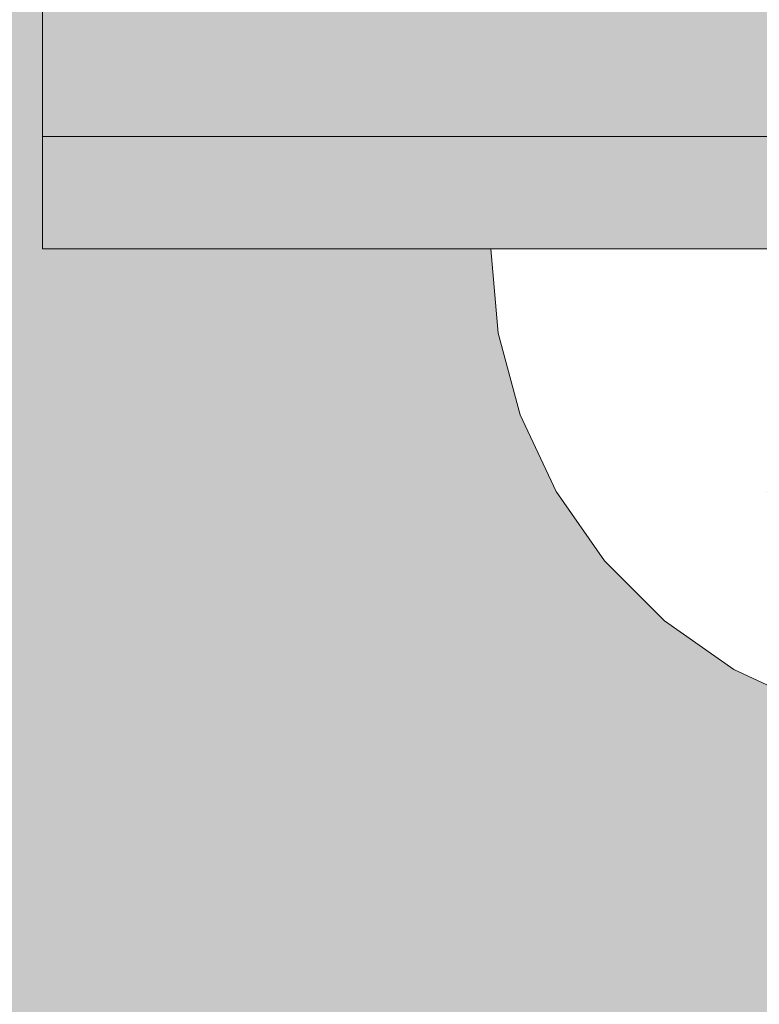
# Model space of a CAD drawing. Units: millimetres. Extents: x -2951 to 7889, y -6639 to 4564.
# Drawn here: x -24 to -4, y -77 to -51 of the extents above; entities that cross this region are included whole.
import ezdxf

# ---------------------------------------------------------------- set-up
doc = ezdxf.new("R2010")
doc.units = ezdxf.units.MM
doc.header["$MEASUREMENT"] = 0
doc.set_wipeout_variables(frame=1)
doc.linetypes.add('Wipeout_Contour', pattern=[1000, 0, -1000])
for name, color, linetype, lineweight, true_color in [('0_Pen_No__2', 7, 'Continuous', 5, 0x747474), ('0_Pen_No__4', 7, 'Continuous', 5, 0x783c00), ('0_Pen_No__51', 7, 'Continuous', 5, 0x005200), ('A-WALL-INTR_Pen_No__2', 7, 'Continuous', 5, 0x747474)]:
    doc.layers.add(name, color=color, linetype=linetype, lineweight=lineweight, true_color=true_color)
doc.layers.add('A-DIMS', color=7, linetype='Continuous')
doc.layers.add('A-WALL-INTR', color=7, linetype='Continuous')
doc.layers.add('A-DIMS_Pen_No__1', color=7, linetype='Continuous', lineweight=30)
doc.styles.add('GENERATED_STYLE_1', font='tahoma.ttf')
doc.dimstyles.new('GENERATED_STYLE__2', dxfattribs={"dimtxt": 200, "dimasz": 95, "dimexe": 0.18, "dimexo": 10000, "dimgap": 0.09, "dimtad": 1, "dimdec": 0, "dimzin": 0, "dimdsep": 46, "dimtxsty": 'GENERATED_STYLE_1', "dimblk": 'ARROWHEAD_6', "dimblk1": 'ARROWHEAD_6', "dimblk2": 'ARROWHEAD_6', "dimcen": 0.09, "dimclrd": 7, "dimclre": 7, "dimclrt": 7, "dimadec": 0, "dimazin": 0, "dimtfac": 1, "dimtdec": 4, "dimtmove": 0, "dimatfit": 3, "dimfxl": 1, "dimtolj": 1, "dimtzin": 0, "dimarcsym": 0})

# ---------------------------------------------------------------- blocks, each defined once
blk = doc.blocks.new('1JK33[23]', base_point=(-13.417, -95))
at = {"layer": 'A-WALL-INTR_Pen_No__2', "linetype": 'Continuous', "lineweight": 5, "true_color": 0x747474}
blk.add_hatch(color=8, dxfattribs=at).paths.add_polyline_path([(39.66, -95), (39.66, 1005), (-66.493, 1005), (-66.493, -95)])
blk = doc.blocks.new('pieSLnorob[74]', base_point=(134.721, -53.99))
at = {"layer": '0_Pen_No__2', "linetype": 'Continuous', "lineweight": 5, "true_color": 0x747474}
blk.add_hatch(color=8, dxfattribs=at).paths.add_polyline_path([(292.721, -53.99), (292.721, -47.99), (-23.279, -47.99), (-23.279, -53.99)])
at = {"layer": '0_Pen_No__2', "color": 8, "linetype": 'Continuous', "lineweight": 5, "true_color": 0x747474}
for p, q in [((-23.279, -53.99), (-23.279, -47.99)), ((-23.279, -53.99), (-23.006, -53.99)), ((-23.006, -53.99), (-22.193, -53.99)), ((-22.193, -53.99), (-20.867, -53.99)), ((-20.867, -53.99), (-19.068, -53.99)), ((-19.068, -53.99), (-16.849, -53.99)), ((-16.849, -53.99), (-14.279, -53.99)), ((-14.279, -53.99), (-11.435, -53.99)), ((-11.435, -53.99), (-8.405, -53.99)), ((-8.405, -53.99), (-5.279, -53.99)), ((-5.279, -53.99), (274.721, -53.99))]:
    blk.add_line(p, q, dxfattribs=at)
blk = doc.blocks.new('pieSLnorob[75]', base_point=(134.721, -56.99))
at = {"layer": '0_Pen_No__51', "linetype": 'Continuous', "lineweight": 5, "true_color": 0x005200}
blk.add_hatch(color=98, dxfattribs=at).paths.add_polyline_path([(292.721, -56.99), (292.721, -53.99), (-23.279, -53.99), (-23.279, -56.99)])
at = {"layer": '0_Pen_No__51', "color": 98, "linetype": 'Continuous', "lineweight": 5, "true_color": 0x005200}
for p, q in [((-23.279, -53.99), (-23.006, -53.99)), ((-23.279, -56.99), (-23.279, -53.99)), ((-23.006, -53.99), (-22.193, -53.99)), ((-22.193, -53.99), (-20.867, -53.99)), ((-20.867, -53.99), (-19.068, -53.99)), ((-19.068, -53.99), (-16.849, -53.99)), ((-16.849, -53.99), (-14.279, -53.99)), ((-14.279, -53.99), (-11.435, -53.99)), ((-11.435, -53.99), (-8.405, -53.99)), ((-8.405, -53.99), (-5.279, -53.99)), ((-5.279, -53.99), (274.721, -53.99)), ((-23.279, -56.99), (-23.006, -56.99)), ((-23.006, -56.99), (-22.193, -56.99)), ((-22.193, -56.99), (-20.867, -56.99)), ((-20.867, -56.99), (-19.068, -56.99)), ((-19.068, -56.99), (-16.849, -56.99)), ((-16.849, -56.99), (-14.279, -56.99)), ((-14.279, -56.99), (-11.435, -56.99)), ((-11.435, -56.99), (-8.405, -56.99)), ((-8.405, -56.99), (-5.279, -56.99)), ((-5.279, -56.99), (274.721, -56.99))]:
    blk.add_line(p, q, dxfattribs=at)
blk = doc.blocks.new('Semisphere 24[76]', base_point=(1.721, -56.99))
at = {"color": 254, "linetype": 'Wipeout_Contour', "lineweight": 0, "ltscale": 275.24547}
blk.add_wipeout([(-2.457, -69.206), (-2.129, -69.206), (-3.908, -68.248), (-4.387, -68.248)], dxfattribs=at)
at = {"color": 254, "linetype": 'Wipeout_Contour', "lineweight": 0, "ltscale": 275.311896}
blk.add_wipeout([(-4.68, -68.248), (-2.657, -69.206), (-2.457, -69.206), (-4.387, -68.248)], dxfattribs=at)
at = {"color": 254, "linetype": 'Wipeout_Contour', "lineweight": 0, "ltscale": 275.347789}
blk.add_wipeout([(-4.779, -68.248), (-2.725, -69.206), (-2.657, -69.206), (-4.68, -68.248)], dxfattribs=at)
at = {"color": 254, "linetype": 'Wipeout_Contour', "lineweight": 0, "ltscale": 270.786722}
blk.add_wipeout([(-4.68, -66.949), (-3.258, -68.248), (-2.457, -68.248), (-3.65, -66.949)], dxfattribs=at)
at = {"color": 254, "linetype": 'Wipeout_Contour', "lineweight": 0, "ltscale": 270.981698}
blk.add_wipeout([(-5.515, -66.949), (-3.908, -68.248), (-3.258, -68.248), (-4.68, -66.949)], dxfattribs=at)
at = {"color": 254, "linetype": 'Wipeout_Contour', "lineweight": 0, "ltscale": 271.161298}
blk.add_wipeout([(-4.387, -68.248), (-3.908, -68.248), (-5.515, -66.949), (-6.131, -66.949)], dxfattribs=at)
at = {"color": 254, "linetype": 'Wipeout_Contour', "lineweight": 0, "ltscale": 271.29805}
blk.add_wipeout([(-4.68, -68.248), (-4.387, -68.248), (-6.131, -66.949), (-6.508, -66.949)], dxfattribs=at)
at = {"color": 254, "linetype": 'Wipeout_Contour', "lineweight": 0, "ltscale": 271.371564}
blk.add_wipeout([(-6.635, -66.949), (-4.779, -68.248), (-4.68, -68.248), (-6.508, -66.949)], dxfattribs=at)
at = {"layer": '0_Pen_No__4', "color": 36, "linetype": 'Continuous', "lineweight": 5, "true_color": 0x783c00}
blk.add_line((-2.725, -69.206), (-4.779, -68.248), dxfattribs=at)
at = {"color": 254, "linetype": 'Wipeout_Contour', "lineweight": 0, "ltscale": 264.990489}
blk.add_wipeout([(-3.65, -66.949), (-2.457, -66.949), (-3.258, -65.346), (-4.68, -65.346)], dxfattribs=at)
at = {"color": 254, "linetype": 'Wipeout_Contour', "lineweight": 0, "ltscale": 265.294247}
blk.add_wipeout([(-4.68, -66.949), (-3.65, -66.949), (-4.68, -65.346), (-5.907, -65.346)], dxfattribs=at)
at = {"color": 254, "linetype": 'Wipeout_Contour', "lineweight": 0, "ltscale": 265.617734}
blk.add_wipeout([(-6.903, -65.346), (-5.515, -66.949), (-4.68, -66.949), (-5.907, -65.346)], dxfattribs=at)
at = {"color": 254, "linetype": 'Wipeout_Contour', "lineweight": 0, "ltscale": 265.91239}
blk.add_wipeout([(-7.637, -65.346), (-6.131, -66.949), (-5.515, -66.949), (-6.903, -65.346)], dxfattribs=at)
at = {"color": 254, "linetype": 'Wipeout_Contour', "lineweight": 0, "ltscale": 258.287492}
blk.add_wipeout([(-5.515, -63.49), (-4.68, -65.346), (-3.258, -65.346), (-3.908, -63.49)], dxfattribs=at)
at = {"color": 254, "linetype": 'Wipeout_Contour', "lineweight": 0, "ltscale": 266.135417}
blk.add_wipeout([(-6.131, -66.949), (-7.637, -65.346), (-8.086, -65.346), (-6.508, -66.949)], dxfattribs=at)
at = {"color": 254, "linetype": 'Wipeout_Contour', "lineweight": 0, "ltscale": 250.220479}
blk.add_wipeout([(-4.387, -61.436), (-3.908, -63.49), (-2.129, -63.49), (-2.457, -61.436)], dxfattribs=at)
at = {"color": 254, "linetype": 'Wipeout_Contour', "lineweight": 0, "ltscale": 266.255128}
blk.add_wipeout([(-8.237, -65.346), (-6.635, -66.949), (-6.508, -66.949), (-8.086, -65.346)], dxfattribs=at)
at = {"layer": '0_Pen_No__4', "color": 36, "linetype": 'Continuous', "lineweight": 5, "true_color": 0x783c00}
blk.add_line((-4.779, -68.248), (-6.635, -66.949), dxfattribs=at)
at = {"color": 254, "linetype": 'Wipeout_Contour', "lineweight": 0, "ltscale": 258.726697}
blk.add_wipeout([(-5.907, -65.346), (-4.68, -65.346), (-5.515, -63.49), (-6.903, -63.49)], dxfattribs=at)
at = {"color": 254, "linetype": 'Wipeout_Contour', "lineweight": 0, "ltscale": 259.189205}
blk.add_wipeout([(-6.903, -65.346), (-5.907, -65.346), (-6.903, -63.49), (-8.029, -63.49)], dxfattribs=at)
at = {"color": 254, "linetype": 'Wipeout_Contour', "lineweight": 0, "ltscale": 250.679413}
blk.add_wipeout([(-6.131, -61.436), (-5.515, -63.49), (-3.908, -63.49), (-4.387, -61.436)], dxfattribs=at)
at = {"color": 254, "linetype": 'Wipeout_Contour', "lineweight": 0, "ltscale": 259.607886}
blk.add_wipeout([(-8.858, -63.49), (-7.637, -65.346), (-6.903, -65.346), (-8.029, -63.49)], dxfattribs=at)
at = {"color": 254, "linetype": 'Wipeout_Contour', "lineweight": 0, "ltscale": 241.822692}
blk.add_wipeout([(-4.68, -59.248), (-4.387, -61.436), (-2.457, -61.436), (-2.657, -59.248)], dxfattribs=at)
at = {"color": 254, "linetype": 'Wipeout_Contour', "lineweight": 0, "ltscale": 259.923747}
blk.add_wipeout([(-7.637, -65.346), (-8.858, -63.49), (-9.366, -63.49), (-8.086, -65.346)], dxfattribs=at)
at = {"color": 254, "linetype": 'Wipeout_Contour', "lineweight": 0, "ltscale": 251.249384}
blk.add_wipeout([(-7.637, -61.436), (-6.903, -63.49), (-5.515, -63.49), (-6.131, -61.436)], dxfattribs=at)
at = {"color": 254, "linetype": 'Wipeout_Contour', "lineweight": 0, "ltscale": 260.09326}
blk.add_wipeout([(-9.537, -63.49), (-8.237, -65.346), (-8.086, -65.346), (-9.366, -63.49)], dxfattribs=at)
at = {"layer": '0_Pen_No__4', "color": 36, "linetype": 'Continuous', "lineweight": 5, "true_color": 0x783c00}
blk.add_line((-6.635, -66.949), (-8.237, -65.346), dxfattribs=at)
at = {"color": 254, "linetype": 'Wipeout_Contour', "lineweight": 0, "ltscale": 242.374369}
blk.add_wipeout([(-6.508, -59.248), (-6.131, -61.436), (-4.387, -61.436), (-4.68, -59.248)], dxfattribs=at)
at = {"color": 254, "linetype": 'Wipeout_Contour', "lineweight": 0, "ltscale": 251.845675}
blk.add_wipeout([(-6.903, -63.49), (-7.637, -61.436), (-8.858, -61.436), (-8.029, -63.49)], dxfattribs=at)
at = {"color": 254, "linetype": 'Wipeout_Contour', "lineweight": 0, "ltscale": 232.988796}
blk.add_wipeout([(-4.779, -56.99), (-4.68, -59.248), (-2.657, -59.248), (-2.725, -56.99)], dxfattribs=at)
at = {"color": 254, "linetype": 'Wipeout_Contour', "lineweight": 0, "ltscale": 252.383448}
blk.add_wipeout([(-9.758, -61.436), (-8.858, -63.49), (-8.029, -63.49), (-8.858, -61.436)], dxfattribs=at)
at = {"color": 254, "linetype": 'Wipeout_Contour', "lineweight": 0, "ltscale": 243.054597}
blk.add_wipeout([(-8.086, -59.248), (-7.637, -61.436), (-6.131, -61.436), (-6.508, -59.248)], dxfattribs=at)
at = {"color": 254, "linetype": 'Wipeout_Contour', "lineweight": 0, "ltscale": 252.788352}
blk.add_wipeout([(-9.366, -63.49), (-8.858, -63.49), (-9.758, -61.436), (-10.309, -61.436)], dxfattribs=at)
at = {"color": 254, "linetype": 'Wipeout_Contour', "lineweight": 0, "ltscale": 233.603536}
blk.add_wipeout([(-6.635, -56.99), (-6.508, -59.248), (-4.68, -59.248), (-4.779, -56.99)], dxfattribs=at)
at = {"color": 254, "linetype": 'Wipeout_Contour', "lineweight": 0, "ltscale": 253.00577}
blk.add_wipeout([(-10.495, -61.436), (-9.537, -63.49), (-9.366, -63.49), (-10.309, -61.436)], dxfattribs=at)
at = {"layer": '0_Pen_No__4', "color": 36, "linetype": 'Continuous', "lineweight": 5, "true_color": 0x783c00}
for p, q in [((-2.725, -56.99), (-4.779, -56.99)), ((-8.237, -65.346), (-9.537, -63.49))]:
    blk.add_line(p, q, dxfattribs=at)
at = {"color": 254, "linetype": 'Wipeout_Contour', "lineweight": 0, "ltscale": 243.763555}
blk.add_wipeout([(-7.637, -61.436), (-8.086, -59.248), (-9.366, -59.248), (-8.858, -61.436)], dxfattribs=at)
at = {"color": 254, "linetype": 'Wipeout_Contour', "lineweight": 0, "ltscale": 234.359118}
blk.add_wipeout([(-8.237, -56.99), (-8.086, -59.248), (-6.508, -59.248), (-6.635, -56.99)], dxfattribs=at)
at = {"color": 254, "linetype": 'Wipeout_Contour', "lineweight": 0, "ltscale": 244.401511}
blk.add_wipeout([(-10.309, -59.248), (-9.758, -61.436), (-8.858, -61.436), (-9.366, -59.248)], dxfattribs=at)
at = {"layer": '0_Pen_No__4', "color": 36, "linetype": 'Continuous', "lineweight": 5, "true_color": 0x783c00}
blk.add_line((-4.779, -56.99), (-6.635, -56.99), dxfattribs=at)
at = {"color": 254, "linetype": 'Wipeout_Contour', "lineweight": 0, "ltscale": 235.14525}
blk.add_wipeout([(-9.366, -59.248), (-8.086, -59.248), (-8.237, -56.99), (-9.537, -56.99)], dxfattribs=at)
at = {"color": 254, "linetype": 'Wipeout_Contour', "lineweight": 0, "ltscale": 244.88123}
blk.add_wipeout([(-9.758, -61.436), (-10.309, -59.248), (-10.887, -59.248), (-10.309, -61.436)], dxfattribs=at)
at = {"layer": '0_Pen_No__4', "color": 36, "linetype": 'Continuous', "lineweight": 5, "true_color": 0x783c00}
blk.add_line((-6.635, -56.99), (-8.237, -56.99), dxfattribs=at)
at = {"color": 254, "linetype": 'Wipeout_Contour', "lineweight": 0, "ltscale": 245.138975}
blk.add_wipeout([(-11.081, -59.248), (-10.495, -61.436), (-10.309, -61.436), (-10.887, -59.248)], dxfattribs=at)
at = {"layer": '0_Pen_No__4', "color": 36, "linetype": 'Continuous', "lineweight": 5, "true_color": 0x783c00}
blk.add_line((-9.537, -63.49), (-10.495, -61.436), dxfattribs=at)
at = {"color": 254, "linetype": 'Wipeout_Contour', "lineweight": 0, "ltscale": 235.851898}
blk.add_wipeout([(-10.495, -56.99), (-10.309, -59.248), (-9.366, -59.248), (-9.537, -56.99)], dxfattribs=at)
at = {"layer": '0_Pen_No__4', "color": 36, "linetype": 'Continuous', "lineweight": 5, "true_color": 0x783c00}
blk.add_line((-8.237, -56.99), (-9.537, -56.99), dxfattribs=at)
at = {"color": 254, "linetype": 'Wipeout_Contour', "lineweight": 0, "ltscale": 236.382815}
blk.add_wipeout([(-10.309, -59.248), (-10.495, -56.99), (-11.081, -56.99), (-10.887, -59.248)], dxfattribs=at)
at = {"layer": '0_Pen_No__4', "color": 36, "linetype": 'Continuous', "lineweight": 5, "true_color": 0x783c00}
blk.add_line((-9.537, -56.99), (-10.495, -56.99), dxfattribs=at)
at = {"color": 254, "linetype": 'Wipeout_Contour', "lineweight": 0, "ltscale": 236.667305}
blk.add_wipeout([(-11.279, -56.99), (-11.081, -59.248), (-10.887, -59.248), (-11.081, -56.99)], dxfattribs=at)
at = {"layer": '0_Pen_No__4', "color": 36, "linetype": 'Continuous', "lineweight": 5, "true_color": 0x783c00}
for p, q in [((-11.081, -59.248), (-11.279, -56.99)), ((-11.081, -56.99), (-11.279, -56.99)), ((-10.495, -56.99), (-11.081, -56.99)), ((-10.495, -61.436), (-11.081, -59.248))]:
    blk.add_line(p, q, dxfattribs=at)
blk = doc.blocks.new('Semisphere 24[78]', base_point=(1.721, -56.99))
at = {"color": 254, "linetype": 'Wipeout_Contour', "lineweight": 0, "ltscale": 275.24547}
blk.add_wipeout([(-2.457, -69.206), (-2.129, -69.206), (-3.908, -68.248), (-4.387, -68.248)], dxfattribs=at)
at = {"color": 254, "linetype": 'Wipeout_Contour', "lineweight": 0, "ltscale": 275.311896}
blk.add_wipeout([(-4.68, -68.248), (-2.657, -69.206), (-2.457, -69.206), (-4.387, -68.248)], dxfattribs=at)
at = {"color": 254, "linetype": 'Wipeout_Contour', "lineweight": 0, "ltscale": 275.347789}
blk.add_wipeout([(-4.779, -68.248), (-2.725, -69.206), (-2.657, -69.206), (-4.68, -68.248)], dxfattribs=at)
at = {"color": 254, "linetype": 'Wipeout_Contour', "lineweight": 0, "ltscale": 270.786722}
blk.add_wipeout([(-4.68, -66.949), (-3.258, -68.248), (-2.457, -68.248), (-3.65, -66.949)], dxfattribs=at)
at = {"color": 254, "linetype": 'Wipeout_Contour', "lineweight": 0, "ltscale": 270.981698}
blk.add_wipeout([(-5.515, -66.949), (-3.908, -68.248), (-3.258, -68.248), (-4.68, -66.949)], dxfattribs=at)
at = {"color": 254, "linetype": 'Wipeout_Contour', "lineweight": 0, "ltscale": 271.161298}
blk.add_wipeout([(-4.387, -68.248), (-3.908, -68.248), (-5.515, -66.949), (-6.131, -66.949)], dxfattribs=at)
at = {"color": 254, "linetype": 'Wipeout_Contour', "lineweight": 0, "ltscale": 271.29805}
blk.add_wipeout([(-4.68, -68.248), (-4.387, -68.248), (-6.131, -66.949), (-6.508, -66.949)], dxfattribs=at)
at = {"color": 254, "linetype": 'Wipeout_Contour', "lineweight": 0, "ltscale": 271.371564}
blk.add_wipeout([(-6.635, -66.949), (-4.779, -68.248), (-4.68, -68.248), (-6.508, -66.949)], dxfattribs=at)
at = {"layer": '0_Pen_No__4', "color": 36, "linetype": 'Continuous', "lineweight": 5, "true_color": 0x783c00}
blk.add_line((-2.725, -69.206), (-4.779, -68.248), dxfattribs=at)
at = {"color": 254, "linetype": 'Wipeout_Contour', "lineweight": 0, "ltscale": 264.990489}
blk.add_wipeout([(-3.65, -66.949), (-2.457, -66.949), (-3.258, -65.346), (-4.68, -65.346)], dxfattribs=at)
at = {"color": 254, "linetype": 'Wipeout_Contour', "lineweight": 0, "ltscale": 265.294247}
blk.add_wipeout([(-4.68, -66.949), (-3.65, -66.949), (-4.68, -65.346), (-5.907, -65.346)], dxfattribs=at)
at = {"color": 254, "linetype": 'Wipeout_Contour', "lineweight": 0, "ltscale": 265.617734}
blk.add_wipeout([(-6.903, -65.346), (-5.515, -66.949), (-4.68, -66.949), (-5.907, -65.346)], dxfattribs=at)
at = {"color": 254, "linetype": 'Wipeout_Contour', "lineweight": 0, "ltscale": 265.91239}
blk.add_wipeout([(-7.637, -65.346), (-6.131, -66.949), (-5.515, -66.949), (-6.903, -65.346)], dxfattribs=at)
at = {"color": 254, "linetype": 'Wipeout_Contour', "lineweight": 0, "ltscale": 258.287492}
blk.add_wipeout([(-5.515, -63.49), (-4.68, -65.346), (-3.258, -65.346), (-3.908, -63.49)], dxfattribs=at)
at = {"color": 254, "linetype": 'Wipeout_Contour', "lineweight": 0, "ltscale": 266.135417}
blk.add_wipeout([(-6.131, -66.949), (-7.637, -65.346), (-8.086, -65.346), (-6.508, -66.949)], dxfattribs=at)
at = {"color": 254, "linetype": 'Wipeout_Contour', "lineweight": 0, "ltscale": 250.220479}
blk.add_wipeout([(-4.387, -61.436), (-3.908, -63.49), (-2.129, -63.49), (-2.457, -61.436)], dxfattribs=at)
at = {"color": 254, "linetype": 'Wipeout_Contour', "lineweight": 0, "ltscale": 266.255128}
blk.add_wipeout([(-8.237, -65.346), (-6.635, -66.949), (-6.508, -66.949), (-8.086, -65.346)], dxfattribs=at)
at = {"layer": '0_Pen_No__4', "color": 36, "linetype": 'Continuous', "lineweight": 5, "true_color": 0x783c00}
blk.add_line((-4.779, -68.248), (-6.635, -66.949), dxfattribs=at)
at = {"color": 254, "linetype": 'Wipeout_Contour', "lineweight": 0, "ltscale": 258.726697}
blk.add_wipeout([(-5.907, -65.346), (-4.68, -65.346), (-5.515, -63.49), (-6.903, -63.49)], dxfattribs=at)
at = {"color": 254, "linetype": 'Wipeout_Contour', "lineweight": 0, "ltscale": 259.189205}
blk.add_wipeout([(-6.903, -65.346), (-5.907, -65.346), (-6.903, -63.49), (-8.029, -63.49)], dxfattribs=at)
at = {"color": 254, "linetype": 'Wipeout_Contour', "lineweight": 0, "ltscale": 250.679413}
blk.add_wipeout([(-6.131, -61.436), (-5.515, -63.49), (-3.908, -63.49), (-4.387, -61.436)], dxfattribs=at)
at = {"color": 254, "linetype": 'Wipeout_Contour', "lineweight": 0, "ltscale": 259.607886}
blk.add_wipeout([(-8.858, -63.49), (-7.637, -65.346), (-6.903, -65.346), (-8.029, -63.49)], dxfattribs=at)
at = {"color": 254, "linetype": 'Wipeout_Contour', "lineweight": 0, "ltscale": 241.822692}
blk.add_wipeout([(-4.68, -59.248), (-4.387, -61.436), (-2.457, -61.436), (-2.657, -59.248)], dxfattribs=at)
at = {"color": 254, "linetype": 'Wipeout_Contour', "lineweight": 0, "ltscale": 259.923747}
blk.add_wipeout([(-7.637, -65.346), (-8.858, -63.49), (-9.366, -63.49), (-8.086, -65.346)], dxfattribs=at)
at = {"color": 254, "linetype": 'Wipeout_Contour', "lineweight": 0, "ltscale": 251.249384}
blk.add_wipeout([(-7.637, -61.436), (-6.903, -63.49), (-5.515, -63.49), (-6.131, -61.436)], dxfattribs=at)
at = {"color": 254, "linetype": 'Wipeout_Contour', "lineweight": 0, "ltscale": 260.09326}
blk.add_wipeout([(-9.537, -63.49), (-8.237, -65.346), (-8.086, -65.346), (-9.366, -63.49)], dxfattribs=at)
at = {"layer": '0_Pen_No__4', "color": 36, "linetype": 'Continuous', "lineweight": 5, "true_color": 0x783c00}
blk.add_line((-6.635, -66.949), (-8.237, -65.346), dxfattribs=at)
at = {"color": 254, "linetype": 'Wipeout_Contour', "lineweight": 0, "ltscale": 242.374369}
blk.add_wipeout([(-6.508, -59.248), (-6.131, -61.436), (-4.387, -61.436), (-4.68, -59.248)], dxfattribs=at)
at = {"color": 254, "linetype": 'Wipeout_Contour', "lineweight": 0, "ltscale": 251.845675}
blk.add_wipeout([(-6.903, -63.49), (-7.637, -61.436), (-8.858, -61.436), (-8.029, -63.49)], dxfattribs=at)
at = {"color": 254, "linetype": 'Wipeout_Contour', "lineweight": 0, "ltscale": 232.988796}
blk.add_wipeout([(-4.779, -56.99), (-4.68, -59.248), (-2.657, -59.248), (-2.725, -56.99)], dxfattribs=at)
at = {"color": 254, "linetype": 'Wipeout_Contour', "lineweight": 0, "ltscale": 252.383448}
blk.add_wipeout([(-9.758, -61.436), (-8.858, -63.49), (-8.029, -63.49), (-8.858, -61.436)], dxfattribs=at)
at = {"color": 254, "linetype": 'Wipeout_Contour', "lineweight": 0, "ltscale": 243.054597}
blk.add_wipeout([(-8.086, -59.248), (-7.637, -61.436), (-6.131, -61.436), (-6.508, -59.248)], dxfattribs=at)
at = {"color": 254, "linetype": 'Wipeout_Contour', "lineweight": 0, "ltscale": 252.788352}
blk.add_wipeout([(-9.366, -63.49), (-8.858, -63.49), (-9.758, -61.436), (-10.309, -61.436)], dxfattribs=at)
at = {"color": 254, "linetype": 'Wipeout_Contour', "lineweight": 0, "ltscale": 233.603536}
blk.add_wipeout([(-6.635, -56.99), (-6.508, -59.248), (-4.68, -59.248), (-4.779, -56.99)], dxfattribs=at)
at = {"color": 254, "linetype": 'Wipeout_Contour', "lineweight": 0, "ltscale": 253.00577}
blk.add_wipeout([(-10.495, -61.436), (-9.537, -63.49), (-9.366, -63.49), (-10.309, -61.436)], dxfattribs=at)
at = {"layer": '0_Pen_No__4', "color": 36, "linetype": 'Continuous', "lineweight": 5, "true_color": 0x783c00}
for p, q in [((-2.725, -56.99), (-4.779, -56.99)), ((-8.237, -65.346), (-9.537, -63.49))]:
    blk.add_line(p, q, dxfattribs=at)
at = {"color": 254, "linetype": 'Wipeout_Contour', "lineweight": 0, "ltscale": 243.763555}
blk.add_wipeout([(-7.637, -61.436), (-8.086, -59.248), (-9.366, -59.248), (-8.858, -61.436)], dxfattribs=at)
at = {"color": 254, "linetype": 'Wipeout_Contour', "lineweight": 0, "ltscale": 234.359118}
blk.add_wipeout([(-8.237, -56.99), (-8.086, -59.248), (-6.508, -59.248), (-6.635, -56.99)], dxfattribs=at)
at = {"color": 254, "linetype": 'Wipeout_Contour', "lineweight": 0, "ltscale": 244.401511}
blk.add_wipeout([(-10.309, -59.248), (-9.758, -61.436), (-8.858, -61.436), (-9.366, -59.248)], dxfattribs=at)
at = {"layer": '0_Pen_No__4', "color": 36, "linetype": 'Continuous', "lineweight": 5, "true_color": 0x783c00}
blk.add_line((-4.779, -56.99), (-6.635, -56.99), dxfattribs=at)
at = {"color": 254, "linetype": 'Wipeout_Contour', "lineweight": 0, "ltscale": 235.14525}
blk.add_wipeout([(-9.366, -59.248), (-8.086, -59.248), (-8.237, -56.99), (-9.537, -56.99)], dxfattribs=at)
at = {"color": 254, "linetype": 'Wipeout_Contour', "lineweight": 0, "ltscale": 244.88123}
blk.add_wipeout([(-9.758, -61.436), (-10.309, -59.248), (-10.887, -59.248), (-10.309, -61.436)], dxfattribs=at)
at = {"layer": '0_Pen_No__4', "color": 36, "linetype": 'Continuous', "lineweight": 5, "true_color": 0x783c00}
blk.add_line((-6.635, -56.99), (-8.237, -56.99), dxfattribs=at)
at = {"color": 254, "linetype": 'Wipeout_Contour', "lineweight": 0, "ltscale": 245.138975}
blk.add_wipeout([(-11.081, -59.248), (-10.495, -61.436), (-10.309, -61.436), (-10.887, -59.248)], dxfattribs=at)
at = {"layer": '0_Pen_No__4', "color": 36, "linetype": 'Continuous', "lineweight": 5, "true_color": 0x783c00}
blk.add_line((-9.537, -63.49), (-10.495, -61.436), dxfattribs=at)
at = {"color": 254, "linetype": 'Wipeout_Contour', "lineweight": 0, "ltscale": 235.851898}
blk.add_wipeout([(-10.495, -56.99), (-10.309, -59.248), (-9.366, -59.248), (-9.537, -56.99)], dxfattribs=at)
at = {"layer": '0_Pen_No__4', "color": 36, "linetype": 'Continuous', "lineweight": 5, "true_color": 0x783c00}
blk.add_line((-8.237, -56.99), (-9.537, -56.99), dxfattribs=at)
at = {"color": 254, "linetype": 'Wipeout_Contour', "lineweight": 0, "ltscale": 236.382815}
blk.add_wipeout([(-10.309, -59.248), (-10.495, -56.99), (-11.081, -56.99), (-10.887, -59.248)], dxfattribs=at)
at = {"layer": '0_Pen_No__4', "color": 36, "linetype": 'Continuous', "lineweight": 5, "true_color": 0x783c00}
blk.add_line((-9.537, -56.99), (-10.495, -56.99), dxfattribs=at)
at = {"color": 254, "linetype": 'Wipeout_Contour', "lineweight": 0, "ltscale": 236.667305}
blk.add_wipeout([(-11.279, -56.99), (-11.081, -59.248), (-10.887, -59.248), (-11.081, -56.99)], dxfattribs=at)
at = {"layer": '0_Pen_No__4', "color": 36, "linetype": 'Continuous', "lineweight": 5, "true_color": 0x783c00}
for p, q in [((-11.081, -59.248), (-11.279, -56.99)), ((-11.081, -56.99), (-11.279, -56.99)), ((-10.495, -56.99), (-11.081, -56.99)), ((-10.495, -61.436), (-11.081, -59.248))]:
    blk.add_line(p, q, dxfattribs=at)
blk = doc.blocks.new('Semisphere 24[80]', base_point=(1.721, -56.99))
at = {"color": 254, "linetype": 'Wipeout_Contour', "lineweight": 0, "ltscale": 275.24547}
blk.add_wipeout([(-2.457, -69.206), (-2.129, -69.206), (-3.908, -68.248), (-4.387, -68.248)], dxfattribs=at)
at = {"color": 254, "linetype": 'Wipeout_Contour', "lineweight": 0, "ltscale": 275.311896}
blk.add_wipeout([(-4.68, -68.248), (-2.657, -69.206), (-2.457, -69.206), (-4.387, -68.248)], dxfattribs=at)
at = {"color": 254, "linetype": 'Wipeout_Contour', "lineweight": 0, "ltscale": 275.347789}
blk.add_wipeout([(-4.779, -68.248), (-2.725, -69.206), (-2.657, -69.206), (-4.68, -68.248)], dxfattribs=at)
at = {"color": 254, "linetype": 'Wipeout_Contour', "lineweight": 0, "ltscale": 270.786722}
blk.add_wipeout([(-4.68, -66.949), (-3.258, -68.248), (-2.457, -68.248), (-3.65, -66.949)], dxfattribs=at)
at = {"color": 254, "linetype": 'Wipeout_Contour', "lineweight": 0, "ltscale": 270.981698}
blk.add_wipeout([(-5.515, -66.949), (-3.908, -68.248), (-3.258, -68.248), (-4.68, -66.949)], dxfattribs=at)
at = {"color": 254, "linetype": 'Wipeout_Contour', "lineweight": 0, "ltscale": 271.161298}
blk.add_wipeout([(-4.387, -68.248), (-3.908, -68.248), (-5.515, -66.949), (-6.131, -66.949)], dxfattribs=at)
at = {"color": 254, "linetype": 'Wipeout_Contour', "lineweight": 0, "ltscale": 271.29805}
blk.add_wipeout([(-4.68, -68.248), (-4.387, -68.248), (-6.131, -66.949), (-6.508, -66.949)], dxfattribs=at)
at = {"color": 254, "linetype": 'Wipeout_Contour', "lineweight": 0, "ltscale": 271.371564}
blk.add_wipeout([(-6.635, -66.949), (-4.779, -68.248), (-4.68, -68.248), (-6.508, -66.949)], dxfattribs=at)
at = {"layer": '0_Pen_No__4', "color": 36, "linetype": 'Continuous', "lineweight": 5, "true_color": 0x783c00}
blk.add_line((-2.725, -69.206), (-4.779, -68.248), dxfattribs=at)
at = {"color": 254, "linetype": 'Wipeout_Contour', "lineweight": 0, "ltscale": 264.990489}
blk.add_wipeout([(-3.65, -66.949), (-2.457, -66.949), (-3.258, -65.346), (-4.68, -65.346)], dxfattribs=at)
at = {"color": 254, "linetype": 'Wipeout_Contour', "lineweight": 0, "ltscale": 265.294247}
blk.add_wipeout([(-4.68, -66.949), (-3.65, -66.949), (-4.68, -65.346), (-5.907, -65.346)], dxfattribs=at)
at = {"color": 254, "linetype": 'Wipeout_Contour', "lineweight": 0, "ltscale": 265.617734}
blk.add_wipeout([(-6.903, -65.346), (-5.515, -66.949), (-4.68, -66.949), (-5.907, -65.346)], dxfattribs=at)
at = {"color": 254, "linetype": 'Wipeout_Contour', "lineweight": 0, "ltscale": 265.91239}
blk.add_wipeout([(-7.637, -65.346), (-6.131, -66.949), (-5.515, -66.949), (-6.903, -65.346)], dxfattribs=at)
at = {"color": 254, "linetype": 'Wipeout_Contour', "lineweight": 0, "ltscale": 258.287492}
blk.add_wipeout([(-5.515, -63.49), (-4.68, -65.346), (-3.258, -65.346), (-3.908, -63.49)], dxfattribs=at)
at = {"color": 254, "linetype": 'Wipeout_Contour', "lineweight": 0, "ltscale": 266.135417}
blk.add_wipeout([(-6.131, -66.949), (-7.637, -65.346), (-8.086, -65.346), (-6.508, -66.949)], dxfattribs=at)
at = {"color": 254, "linetype": 'Wipeout_Contour', "lineweight": 0, "ltscale": 250.220479}
blk.add_wipeout([(-4.387, -61.436), (-3.908, -63.49), (-2.129, -63.49), (-2.457, -61.436)], dxfattribs=at)
at = {"color": 254, "linetype": 'Wipeout_Contour', "lineweight": 0, "ltscale": 266.255128}
blk.add_wipeout([(-8.237, -65.346), (-6.635, -66.949), (-6.508, -66.949), (-8.086, -65.346)], dxfattribs=at)
at = {"layer": '0_Pen_No__4', "color": 36, "linetype": 'Continuous', "lineweight": 5, "true_color": 0x783c00}
blk.add_line((-4.779, -68.248), (-6.635, -66.949), dxfattribs=at)
at = {"color": 254, "linetype": 'Wipeout_Contour', "lineweight": 0, "ltscale": 258.726697}
blk.add_wipeout([(-5.907, -65.346), (-4.68, -65.346), (-5.515, -63.49), (-6.903, -63.49)], dxfattribs=at)
at = {"color": 254, "linetype": 'Wipeout_Contour', "lineweight": 0, "ltscale": 259.189205}
blk.add_wipeout([(-6.903, -65.346), (-5.907, -65.346), (-6.903, -63.49), (-8.029, -63.49)], dxfattribs=at)
at = {"color": 254, "linetype": 'Wipeout_Contour', "lineweight": 0, "ltscale": 250.679413}
blk.add_wipeout([(-6.131, -61.436), (-5.515, -63.49), (-3.908, -63.49), (-4.387, -61.436)], dxfattribs=at)
at = {"color": 254, "linetype": 'Wipeout_Contour', "lineweight": 0, "ltscale": 259.607886}
blk.add_wipeout([(-8.858, -63.49), (-7.637, -65.346), (-6.903, -65.346), (-8.029, -63.49)], dxfattribs=at)
at = {"color": 254, "linetype": 'Wipeout_Contour', "lineweight": 0, "ltscale": 241.822692}
blk.add_wipeout([(-4.68, -59.248), (-4.387, -61.436), (-2.457, -61.436), (-2.657, -59.248)], dxfattribs=at)
at = {"color": 254, "linetype": 'Wipeout_Contour', "lineweight": 0, "ltscale": 259.923747}
blk.add_wipeout([(-7.637, -65.346), (-8.858, -63.49), (-9.366, -63.49), (-8.086, -65.346)], dxfattribs=at)
at = {"color": 254, "linetype": 'Wipeout_Contour', "lineweight": 0, "ltscale": 251.249384}
blk.add_wipeout([(-7.637, -61.436), (-6.903, -63.49), (-5.515, -63.49), (-6.131, -61.436)], dxfattribs=at)
at = {"color": 254, "linetype": 'Wipeout_Contour', "lineweight": 0, "ltscale": 260.09326}
blk.add_wipeout([(-9.537, -63.49), (-8.237, -65.346), (-8.086, -65.346), (-9.366, -63.49)], dxfattribs=at)
at = {"layer": '0_Pen_No__4', "color": 36, "linetype": 'Continuous', "lineweight": 5, "true_color": 0x783c00}
blk.add_line((-6.635, -66.949), (-8.237, -65.346), dxfattribs=at)
at = {"color": 254, "linetype": 'Wipeout_Contour', "lineweight": 0, "ltscale": 242.374369}
blk.add_wipeout([(-6.508, -59.248), (-6.131, -61.436), (-4.387, -61.436), (-4.68, -59.248)], dxfattribs=at)
at = {"color": 254, "linetype": 'Wipeout_Contour', "lineweight": 0, "ltscale": 251.845675}
blk.add_wipeout([(-6.903, -63.49), (-7.637, -61.436), (-8.858, -61.436), (-8.029, -63.49)], dxfattribs=at)
at = {"color": 254, "linetype": 'Wipeout_Contour', "lineweight": 0, "ltscale": 232.988796}
blk.add_wipeout([(-4.779, -56.99), (-4.68, -59.248), (-2.657, -59.248), (-2.725, -56.99)], dxfattribs=at)
at = {"color": 254, "linetype": 'Wipeout_Contour', "lineweight": 0, "ltscale": 252.383448}
blk.add_wipeout([(-9.758, -61.436), (-8.858, -63.49), (-8.029, -63.49), (-8.858, -61.436)], dxfattribs=at)
at = {"color": 254, "linetype": 'Wipeout_Contour', "lineweight": 0, "ltscale": 243.054597}
blk.add_wipeout([(-8.086, -59.248), (-7.637, -61.436), (-6.131, -61.436), (-6.508, -59.248)], dxfattribs=at)
at = {"color": 254, "linetype": 'Wipeout_Contour', "lineweight": 0, "ltscale": 252.788352}
blk.add_wipeout([(-9.366, -63.49), (-8.858, -63.49), (-9.758, -61.436), (-10.309, -61.436)], dxfattribs=at)
at = {"color": 254, "linetype": 'Wipeout_Contour', "lineweight": 0, "ltscale": 233.603536}
blk.add_wipeout([(-6.635, -56.99), (-6.508, -59.248), (-4.68, -59.248), (-4.779, -56.99)], dxfattribs=at)
at = {"color": 254, "linetype": 'Wipeout_Contour', "lineweight": 0, "ltscale": 253.00577}
blk.add_wipeout([(-10.495, -61.436), (-9.537, -63.49), (-9.366, -63.49), (-10.309, -61.436)], dxfattribs=at)
at = {"layer": '0_Pen_No__4', "color": 36, "linetype": 'Continuous', "lineweight": 5, "true_color": 0x783c00}
for p, q in [((-2.725, -56.99), (-4.779, -56.99)), ((-8.237, -65.346), (-9.537, -63.49))]:
    blk.add_line(p, q, dxfattribs=at)
at = {"color": 254, "linetype": 'Wipeout_Contour', "lineweight": 0, "ltscale": 243.763555}
blk.add_wipeout([(-7.637, -61.436), (-8.086, -59.248), (-9.366, -59.248), (-8.858, -61.436)], dxfattribs=at)
at = {"color": 254, "linetype": 'Wipeout_Contour', "lineweight": 0, "ltscale": 234.359118}
blk.add_wipeout([(-8.237, -56.99), (-8.086, -59.248), (-6.508, -59.248), (-6.635, -56.99)], dxfattribs=at)
at = {"color": 254, "linetype": 'Wipeout_Contour', "lineweight": 0, "ltscale": 244.401511}
blk.add_wipeout([(-10.309, -59.248), (-9.758, -61.436), (-8.858, -61.436), (-9.366, -59.248)], dxfattribs=at)
at = {"layer": '0_Pen_No__4', "color": 36, "linetype": 'Continuous', "lineweight": 5, "true_color": 0x783c00}
blk.add_line((-4.779, -56.99), (-6.635, -56.99), dxfattribs=at)
at = {"color": 254, "linetype": 'Wipeout_Contour', "lineweight": 0, "ltscale": 235.14525}
blk.add_wipeout([(-9.366, -59.248), (-8.086, -59.248), (-8.237, -56.99), (-9.537, -56.99)], dxfattribs=at)
at = {"color": 254, "linetype": 'Wipeout_Contour', "lineweight": 0, "ltscale": 244.88123}
blk.add_wipeout([(-9.758, -61.436), (-10.309, -59.248), (-10.887, -59.248), (-10.309, -61.436)], dxfattribs=at)
at = {"layer": '0_Pen_No__4', "color": 36, "linetype": 'Continuous', "lineweight": 5, "true_color": 0x783c00}
blk.add_line((-6.635, -56.99), (-8.237, -56.99), dxfattribs=at)
at = {"color": 254, "linetype": 'Wipeout_Contour', "lineweight": 0, "ltscale": 245.138975}
blk.add_wipeout([(-11.081, -59.248), (-10.495, -61.436), (-10.309, -61.436), (-10.887, -59.248)], dxfattribs=at)
at = {"layer": '0_Pen_No__4', "color": 36, "linetype": 'Continuous', "lineweight": 5, "true_color": 0x783c00}
blk.add_line((-9.537, -63.49), (-10.495, -61.436), dxfattribs=at)
at = {"color": 254, "linetype": 'Wipeout_Contour', "lineweight": 0, "ltscale": 235.851898}
blk.add_wipeout([(-10.495, -56.99), (-10.309, -59.248), (-9.366, -59.248), (-9.537, -56.99)], dxfattribs=at)
at = {"layer": '0_Pen_No__4', "color": 36, "linetype": 'Continuous', "lineweight": 5, "true_color": 0x783c00}
blk.add_line((-8.237, -56.99), (-9.537, -56.99), dxfattribs=at)
at = {"color": 254, "linetype": 'Wipeout_Contour', "lineweight": 0, "ltscale": 236.382815}
blk.add_wipeout([(-10.309, -59.248), (-10.495, -56.99), (-11.081, -56.99), (-10.887, -59.248)], dxfattribs=at)
at = {"layer": '0_Pen_No__4', "color": 36, "linetype": 'Continuous', "lineweight": 5, "true_color": 0x783c00}
blk.add_line((-9.537, -56.99), (-10.495, -56.99), dxfattribs=at)
at = {"color": 254, "linetype": 'Wipeout_Contour', "lineweight": 0, "ltscale": 236.667305}
blk.add_wipeout([(-11.279, -56.99), (-11.081, -59.248), (-10.887, -59.248), (-11.081, -56.99)], dxfattribs=at)
at = {"layer": '0_Pen_No__4', "color": 36, "linetype": 'Continuous', "lineweight": 5, "true_color": 0x783c00}
for p, q in [((-11.081, -59.248), (-11.279, -56.99)), ((-11.081, -56.99), (-11.279, -56.99)), ((-10.495, -56.99), (-11.081, -56.99)), ((-10.495, -61.436), (-11.081, -59.248))]:
    blk.add_line(p, q, dxfattribs=at)
blk = doc.blocks.new('*D349')
at = {"layer": 'A-DIMS_Pen_No__1', "color": 7, "linetype": 'Continuous', "lineweight": 30, "transparency": 16777216}
for p, q in [((-2314.956, 2454.969), (-2314.956, 2529.969)), ((-2264.956, 2404.969), (-2364.956, 2504.969)), ((-2221.206, 2454.969), (-2408.706, 2454.969)), ((-2314.956, -3486.51), (-2314.956, 2454.969)), ((-2364.956, -3436.51), (-2264.956, -3536.51)), ((-2221.206, -3486.51), (-2408.706, -3486.51)), ((-2314.956, -3561.51), (-2314.956, -3486.51))]:
    blk.add_line(p, q, dxfattribs=at)
at = {"layer": 'A-DIMS_Pen_No__1', "color": 7, "lineweight": 30, "transparency": 16777216, "insert": (-2354.956, -858.628), "char_height": 200, "attachment_point": 7, "rotation": 90, "style": 'GENERATED_STYLE_1'}
blk.add_mtext('\\A1;5 940', dxfattribs=at)
blk = doc.blocks.new('ARROWHEAD_6')
at = {"color": 0, "linetype": 'Continuous', "lineweight": 0}
for p, q in [((-0.5, -0.5), (0.5, 0.5)), ((0, 0), (-1, 0))]:
    blk.add_line(p, q, dxfattribs=at)
blk = doc.blocks.new('*D351')
at = {"layer": 'A-DIMS_Pen_No__1', "color": 7, "linetype": 'Continuous', "lineweight": 30, "transparency": 16777216}
for p, q in [((-1960.485, 1074.43), (-1960.485, 1149.43)), ((-1910.485, 1024.43), (-2010.485, 1124.43)), ((-1866.735, 1074.43), (-2054.235, 1074.43)), ((-1960.485, -1400.935), (-1960.485, 1074.43)), ((-2010.485, -1350.935), (-1910.485, -1450.935)), ((-1866.735, -1400.935), (-2054.235, -1400.935)), ((-1960.485, -1475.935), (-1960.485, -1400.935))]:
    blk.add_line(p, q, dxfattribs=at)
at = {"layer": 'A-DIMS_Pen_No__1', "color": 7, "lineweight": 30, "transparency": 16777216, "insert": (-2000.485, -506.11), "char_height": 200, "attachment_point": 7, "rotation": 90, "style": 'GENERATED_STYLE_1'}
blk.add_mtext('\\A1;2 560', dxfattribs=at)

msp = doc.modelspace()

# ---------------------------------------------------------------- block references
at = {"color": 8, "linetype": 'Continuous', "lineweight": 5, "true_color": 0x747474}
msp.add_blockref('pieSLnorob[74]', (134.721, -53.99), dxfattribs=at)
at = {"color": 98, "linetype": 'Continuous', "lineweight": 5, "true_color": 0x005200}
msp.add_blockref('pieSLnorob[75]', (134.721, -56.99), dxfattribs=at)
at = {"layer": 'A-WALL-INTR', "color": 8, "linetype": 'Continuous', "lineweight": 5, "true_color": 0x747474}
msp.add_blockref('1JK33[23]', (-13.417, -95), dxfattribs=at)

# ---------------------------------------------------------------- next in the draw order: block references
at = {"color": 3, "linetype": 'Continuous', "lineweight": 5}
msp.add_blockref('Semisphere 24[76]', (1.721, -56.99), dxfattribs=at)

# ---------------------------------------------------------------- next in the draw order: block references
msp.add_blockref('Semisphere 24[78]', (1.721, -56.99), dxfattribs=at)

# ---------------------------------------------------------------- next in the draw order: block references
msp.add_blockref('Semisphere 24[80]', (1.721, -56.99), dxfattribs=at)

# ---------------------------------------------------------------- next in the draw order: dimensions: what is measured, and where the dimension line sits
at = {"layer": 'A-DIMS', "color": 7, "linetype": 'Continuous', "lineweight": 30}
for base, p1, p2, text, picture, middle in [((-2314.956, 2454.969), (292.721, -3486.51), (-836.991, 2454.969), '5 940', '*D349', (-2454.956, -515.098)), ((-1960.485, 1074.43), (295.721, -1400.935), (1076.422, 1074.43), '2 560', '*D351', (-2100.485, -162.58))]:
    dim = msp.add_linear_dim(base=base, p1=p1, p2=p2, angle=90, text=text, dimstyle='GENERATED_STYLE__2', dxfattribs=at)
    dim.commit()
    dim.dimension.update_dxf_attribs({"geometry": picture, "text_midpoint": middle, "dimtype": 160, "text_rotation": 90})

doc.saveas('drawing.dxf')
